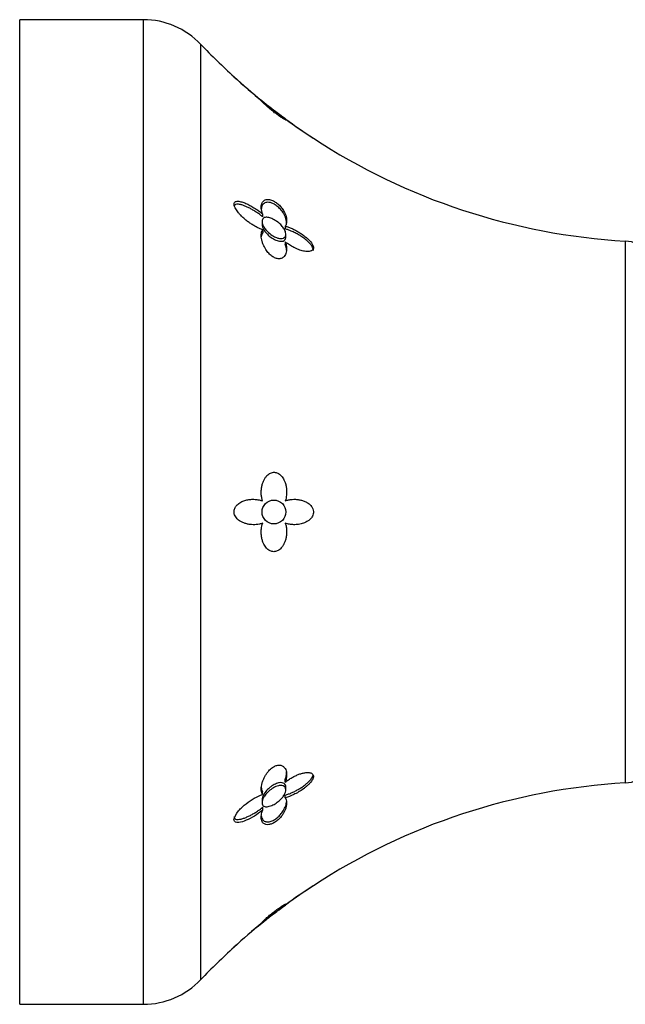
# Model space of a CAD drawing. Units: inches. Extents: x -1219 to -32, y -132 to 275.
# Drawn here: x -325 to -287, y 213 to 275 of the extents above; entities that cross this region are included whole.
import ezdxf

# ---------------------------------------------------------------- set-up
doc = ezdxf.new("R2010")
doc.units = ezdxf.units.IN
doc.layers.add('405006', color=7, linetype='Continuous')
doc.layers.add('Default', color=7, linetype='Continuous')

# ---------------------------------------------------------------- blocks, each defined once
blk = doc.blocks.new('SE3')
at = {"layer": '405006', "color": 7, "linetype": 'Continuous', "ltscale": 25.4}
for p, q in [((-325.292, 212.97), (-325.292, 274.97)), ((-317.514, 274.97), (-325.292, 274.97)), ((-317.514, 274.97), (-317.514, 212.97)), ((-313.889, 214.526), (-313.889, 273.414)), ((-309.999, 269.819), (-309.999, 269.762)), ((-308.577, 268.724), (-308.577, 268.668)), ((-310.042, 262.277), (-310.042, 262.094)), ((-310.01, 262.746), (-310.01, 262.565)), ((-309.999, 261.748), (-309.999, 261.567)), ((-308.578, 261.97), (-308.578, 261.795)), ((-308.542, 261.291), (-308.542, 261.466)), ((-287.177, 261.033), (-287.177, 226.907)), ((-308.577, 260.979), (-308.577, 260.804)), ((-308.578, 226.961), (-308.578, 227.137)), ((-310.01, 226.178), (-310.01, 226.359)), ((-308.542, 226.474), (-308.542, 226.651)), ((-310.042, 225.847), (-310.042, 225.665)), ((-308.577, 225.972), (-308.577, 226.147)), ((-309.999, 225.192), (-309.999, 225.374)), ((-308.578, 219.215), (-308.578, 219.272)), ((-310.01, 218.112), (-310.01, 218.165)), ((-325.292, 212.97), (-317.514, 212.97))]:
    blk.add_line(p, q, dxfattribs=at)
blk.add_circle((-309.292, 243.97), 0.75, dxfattribs=at)
for centre, radius, start, end in [((-317.514, 269.97), 5, 43.53872, 90), ((-284.893, 300.968), 40, 223.53872, 227.7241), ((-290.302, 294.499), 31.577, 227.08043, 231.40604), ((-284.893, 300.968), 40, 227.72846, 231.01533), ((-284.893, 300.968), 40, 231.05261, 233.7476), ((-291.865, 291.102), 27.93, 233.24898, 237.66339), ((-284.893, 300.968), 40, 233.7476, 236.76784), ((-284.893, 300.968), 40, 236.77658, 266.72544), ((-287.292, 259.036), 2, 0, 86.72544), ((-287.292, 228.903), 2, 273.27456, 360), ((-284.893, 186.972), 40, 93.27456, 123.22347), ((-291.865, 196.838), 27.93, 122.33661, 126.75544), ((-284.893, 186.972), 40, 123.23216, 126.17341), ((-284.893, 186.972), 40, 126.25762, 128.94949), ((-290.302, 193.441), 31.577, 128.61895, 132.91957), ((-284.893, 186.972), 40, 128.94949, 132.27149), ((-284.893, 186.972), 40, 132.27595, 136.46128), ((-317.514, 217.97), 5, 270, 316.46128)]:
    blk.add_arc(centre, radius, start, end, dxfattribs=at)
for points, knots in [([(-308.492, 268.639), (-308.492, 268.637), (-308.494, 268.635), (-308.499, 268.636), (-308.506, 268.636), (-308.519, 268.641), (-308.537, 268.648), (-308.554, 268.656), (-308.576, 268.667), (-308.602, 268.681), (-308.626, 268.694), (-308.654, 268.709), (-308.685, 268.728), (-308.713, 268.745), (-308.744, 268.764), (-308.778, 268.785), (-308.809, 268.804), (-308.842, 268.826), (-308.877, 268.849), (-308.909, 268.87), (-308.943, 268.893), (-308.979, 268.918), (-309.046, 268.965), (-309.12, 269.018), (-309.195, 269.074), (-309.268, 269.128), (-309.343, 269.187), (-309.414, 269.244), (-309.486, 269.301), (-309.555, 269.358), (-309.618, 269.412), (-309.688, 269.471), (-309.751, 269.528), (-309.807, 269.578), (-309.839, 269.607), (-309.868, 269.635), (-309.895, 269.66), (-309.922, 269.685), (-309.946, 269.709), (-309.967, 269.73), (-309.994, 269.757), (-310.017, 269.78), (-310.036, 269.8), (-310.054, 269.819), (-310.068, 269.835), (-310.077, 269.847), (-310.087, 269.859), (-310.091, 269.867), (-310.092, 269.871), (-310.092, 269.871), (-310.092, 269.871), (-310.092, 269.872)], [0.1204475, 0.1204475, 0.1204475, 0.1204475, 0.1561786, 0.1561786, 0.1561786, 0.208238, 0.208238, 0.208238, 0.2572624, 0.2572624, 0.2572624, 0.3006213, 0.3006213, 0.3006213, 0.3389664, 0.3389664, 0.3389664, 0.373309, 0.373309, 0.373309, 0.4047653, 0.4047653, 0.4047653, 0.465337, 0.465337, 0.465337, 0.5250197, 0.5250197, 0.5250197, 0.5846079, 0.5846079, 0.5846079, 0.6508126, 0.6508126, 0.6508126, 0.6887464, 0.6887464, 0.6887464, 0.7266581, 0.7266581, 0.7266581, 0.7751976, 0.7751976, 0.7751976, 0.8237151, 0.8237151, 0.8237151, 0.8722242, 0.8722242, 0.8722242, 0.8737724, 0.8737724, 0.8737724, 0.8737724]), ([(-309.954, 269.79), (-309.985, 269.815), (-310.009, 269.835), (-310.024, 269.848), (-310.035, 269.858), (-310.042, 269.863), (-310.042, 269.863)], [0, 0, 0, 0, 0.03897679, 0.03897679, 0.03897679, 0.07008817, 0.07008817, 0.07008817, 0.07008817]), ([(-308.542, 268.708), (-308.542, 268.708), (-308.549, 268.713), (-308.562, 268.722), (-308.577, 268.733), (-308.602, 268.75), (-308.634, 268.773), (-308.668, 268.797), (-308.71, 268.827), (-308.757, 268.861), (-308.811, 268.9), (-308.872, 268.945), (-308.936, 268.992), (-309.012, 269.048), (-309.094, 269.109), (-309.175, 269.171), (-309.272, 269.244), (-309.37, 269.32), (-309.464, 269.394), (-309.567, 269.475), (-309.668, 269.556), (-309.756, 269.628), (-309.819, 269.678), (-309.876, 269.725), (-309.923, 269.764), (-309.934, 269.773), (-309.944, 269.782), (-309.954, 269.79)], [0.5705653, 0.5705653, 0.5705653, 0.5705653, 0.6030621, 0.6030621, 0.6030621, 0.6419217, 0.6419217, 0.6419217, 0.6839101, 0.6839101, 0.6839101, 0.7325023, 0.7325023, 0.7325023, 0.7905525, 0.7905525, 0.7905525, 0.8591439, 0.8591439, 0.8591439, 0.9344677, 0.9344677, 0.9344677, 0.9874751, 0.9874751, 0.9874751, 1, 1, 1, 1]), ([(-308.577, 268.724), (-308.552, 268.703), (-308.533, 268.687), (-308.519, 268.673), (-308.505, 268.66), (-308.497, 268.651), (-308.493, 268.644)], [0, 0, 0, 0, 0.0520893, 0.0520893, 0.0520893, 0.1041386, 0.1041386, 0.1041386, 0.1041386]), ([(-309.999, 261.748), (-310.065, 261.769), (-310.132, 261.794), (-310.2, 261.823), (-310.267, 261.851), (-310.335, 261.883), (-310.402, 261.919), (-310.47, 261.954), (-310.537, 261.992), (-310.604, 262.033), (-310.671, 262.074), (-310.738, 262.117), (-310.805, 262.164), (-310.871, 262.21), (-310.937, 262.259), (-311.002, 262.31), (-311.067, 262.362), (-311.132, 262.416), (-311.195, 262.473), (-311.258, 262.53), (-311.32, 262.589), (-311.38, 262.652), (-311.426, 262.7), (-311.471, 262.749), (-311.513, 262.8), (-311.581, 262.881), (-311.645, 262.967), (-311.698, 263.056), (-311.726, 263.105), (-311.752, 263.155), (-311.771, 263.204), (-311.786, 263.244), (-311.798, 263.284), (-311.802, 263.321), (-311.807, 263.358), (-311.805, 263.392), (-311.796, 263.419), (-311.789, 263.444), (-311.776, 263.465), (-311.76, 263.481), (-311.734, 263.507), (-311.699, 263.523), (-311.66, 263.531), (-311.627, 263.538), (-311.59, 263.539), (-311.552, 263.538), (-311.514, 263.536), (-311.474, 263.53), (-311.433, 263.522), (-311.356, 263.507), (-311.274, 263.483), (-311.192, 263.452), (-311.109, 263.422), (-311.024, 263.385), (-310.938, 263.344), (-310.852, 263.303), (-310.765, 263.257), (-310.678, 263.207), (-310.59, 263.157), (-310.502, 263.103), (-310.414, 263.045), (-310.347, 263), (-310.279, 262.953), (-310.212, 262.904), (-310.144, 262.854), (-310.076, 262.801), (-310.01, 262.746)], [0, 0, 0, 0, 0.048488, 0.048488, 0.048488, 0.096943, 0.096943, 0.096943, 0.145384, 0.145384, 0.145384, 0.193821, 0.193821, 0.193821, 0.242264, 0.242264, 0.242264, 0.290725, 0.290725, 0.290725, 0.33923, 0.33923, 0.33923, 0.376098, 0.376098, 0.376098, 0.434676, 0.434676, 0.434676, 0.466497, 0.466497, 0.466497, 0.493022, 0.493022, 0.493022, 0.519748, 0.519748, 0.519748, 0.543864, 0.543864, 0.543864, 0.583008, 0.583008, 0.583008, 0.616523, 0.616523, 0.616523, 0.649927, 0.649927, 0.649927, 0.713249, 0.713249, 0.713249, 0.776397, 0.776397, 0.776397, 0.839491, 0.839491, 0.839491, 0.902578, 0.902578, 0.902578, 0.951055, 0.951055, 0.951055, 1, 1, 1, 1]), ([(-310.01, 262.746), (-310.032, 262.807), (-310.049, 262.866), (-310.062, 262.924), (-310.076, 262.981), (-310.084, 263.037), (-310.088, 263.089), (-310.093, 263.142), (-310.093, 263.193), (-310.088, 263.24), (-310.084, 263.287), (-310.075, 263.331), (-310.063, 263.372), (-310.05, 263.412), (-310.033, 263.449), (-310.012, 263.482), (-309.991, 263.515), (-309.965, 263.544), (-309.936, 263.568), (-309.908, 263.591), (-309.876, 263.61), (-309.84, 263.624), (-309.807, 263.637), (-309.771, 263.645), (-309.732, 263.65), (-309.697, 263.653), (-309.659, 263.653), (-309.62, 263.649), (-309.547, 263.642), (-309.465, 263.62), (-309.38, 263.584), (-309.34, 263.567), (-309.299, 263.546), (-309.258, 263.522), (-309.187, 263.481), (-309.115, 263.43), (-309.047, 263.372), (-308.979, 263.315), (-308.915, 263.25), (-308.857, 263.183), (-308.796, 263.112), (-308.742, 263.037), (-308.697, 262.962), (-308.67, 262.918), (-308.646, 262.874), (-308.625, 262.831), (-308.596, 262.771), (-308.571, 262.712), (-308.552, 262.654), (-308.533, 262.597), (-308.518, 262.54), (-308.508, 262.485), (-308.498, 262.43), (-308.493, 262.377), (-308.492, 262.326), (-308.491, 262.275), (-308.494, 262.226), (-308.502, 262.179), (-308.515, 262.101), (-308.541, 262.03), (-308.578, 261.97)], [0, 0, 0, 0, 0.047658, 0.047658, 0.047658, 0.095288, 0.095288, 0.095288, 0.142903, 0.142903, 0.142903, 0.190513, 0.190513, 0.190513, 0.238129, 0.238129, 0.238129, 0.285762, 0.285762, 0.285762, 0.331646, 0.331646, 0.331646, 0.37358, 0.37358, 0.37358, 0.411562, 0.411562, 0.411562, 0.48201, 0.48201, 0.48201, 0.515021, 0.515021, 0.515021, 0.572574, 0.572574, 0.572574, 0.629991, 0.629991, 0.629991, 0.690799, 0.690799, 0.690799, 0.726091, 0.726091, 0.726091, 0.774369, 0.774369, 0.774369, 0.822585, 0.822585, 0.822585, 0.870767, 0.870767, 0.870767, 0.918939, 0.918939, 0.918939, 1, 1, 1, 1]), ([(-310.01, 262.565), (-310.076, 262.619), (-310.143, 262.671), (-310.21, 262.72), (-310.278, 262.769), (-310.345, 262.816), (-310.413, 262.86), (-310.481, 262.905), (-310.548, 262.947), (-310.616, 262.986), (-310.683, 263.026), (-310.75, 263.063), (-310.817, 263.098), (-310.884, 263.132), (-310.95, 263.164), (-311.016, 263.193), (-311.081, 263.222), (-311.146, 263.249), (-311.209, 263.271), (-311.273, 263.293), (-311.335, 263.312), (-311.396, 263.326), (-311.44, 263.336), (-311.483, 263.343), (-311.524, 263.346), (-311.589, 263.352), (-311.651, 263.349), (-311.701, 263.328), (-311.73, 263.317), (-311.754, 263.3), (-311.772, 263.276), (-311.778, 263.269), (-311.783, 263.262), (-311.787, 263.253)], [0, 0, 0, 0, 0.0486152, 0.0486152, 0.0486152, 0.0972006, 0.0972006, 0.0972006, 0.1457731, 0.1457731, 0.1457731, 0.1943432, 0.1943432, 0.1943432, 0.2429203, 0.2429203, 0.2429203, 0.2915187, 0.2915187, 0.2915187, 0.3401686, 0.3401686, 0.3401686, 0.375769, 0.375769, 0.375769, 0.4320939, 0.4320939, 0.4320939, 0.4633265, 0.4633265, 0.4633265, 0.4724721, 0.4724721, 0.4724721, 0.4724721]), ([(-308.492, 262.133), (-308.492, 262.175), (-308.495, 262.217), (-308.501, 262.261), (-308.509, 262.321), (-308.522, 262.383), (-308.542, 262.447), (-308.559, 262.504), (-308.581, 262.562), (-308.608, 262.62), (-308.632, 262.672), (-308.659, 262.723), (-308.69, 262.775), (-308.718, 262.821), (-308.748, 262.866), (-308.781, 262.911), (-308.841, 262.992), (-308.912, 263.071), (-308.989, 263.142), (-309.025, 263.176), (-309.063, 263.208), (-309.101, 263.238), (-309.17, 263.291), (-309.242, 263.337), (-309.312, 263.373), (-309.383, 263.408), (-309.453, 263.435), (-309.517, 263.451), (-309.588, 263.469), (-309.654, 263.475), (-309.713, 263.47), (-309.747, 263.468), (-309.78, 263.462), (-309.809, 263.453), (-309.847, 263.442), (-309.882, 263.425), (-309.912, 263.404), (-309.942, 263.383), (-309.969, 263.358), (-309.992, 263.329), (-310.015, 263.299), (-310.033, 263.266), (-310.048, 263.229), (-310.063, 263.193), (-310.075, 263.152), (-310.082, 263.109), (-310.088, 263.07), (-310.092, 263.028), (-310.092, 262.984)], [0.123597, 0.123597, 0.123597, 0.123597, 0.1629764, 0.1629764, 0.1629764, 0.2167543, 0.2167543, 0.2167543, 0.2645934, 0.2645934, 0.2645934, 0.3064986, 0.3064986, 0.3064986, 0.3433165, 0.3433165, 0.3433165, 0.4106731, 0.4106731, 0.4106731, 0.4422608, 0.4422608, 0.4422608, 0.4993188, 0.4993188, 0.4993188, 0.5566736, 0.5566736, 0.5566736, 0.6192685, 0.6192685, 0.6192685, 0.6553604, 0.6553604, 0.6553604, 0.7013449, 0.7013449, 0.7013449, 0.7472893, 0.7472893, 0.7472893, 0.793211, 0.793211, 0.793211, 0.8391223, 0.8391223, 0.8391223, 0.8808041, 0.8808041, 0.8808041, 0.8808041]), ([(-309.909, 261.9), (-309.947, 261.961), (-309.979, 262.025), (-310.002, 262.086), (-310.025, 262.148), (-310.039, 262.208), (-310.041, 262.262), (-310.043, 262.311), (-310.036, 262.355), (-310.021, 262.391), (-310.006, 262.426), (-309.983, 262.455), (-309.954, 262.476), (-309.922, 262.5), (-309.882, 262.515), (-309.839, 262.523), (-309.773, 262.534), (-309.697, 262.529), (-309.617, 262.511), (-309.535, 262.493), (-309.448, 262.461), (-309.36, 262.418), (-309.257, 262.368), (-309.151, 262.303), (-309.05, 262.225), (-308.966, 262.16), (-308.883, 262.085), (-308.81, 262.004), (-308.751, 261.939), (-308.696, 261.867), (-308.653, 261.795), (-308.609, 261.723), (-308.575, 261.647), (-308.557, 261.577), (-308.542, 261.517), (-308.538, 261.46), (-308.546, 261.41), (-308.553, 261.365), (-308.569, 261.326), (-308.594, 261.294), (-308.619, 261.261), (-308.653, 261.236), (-308.693, 261.219), (-308.737, 261.2), (-308.789, 261.19), (-308.845, 261.19), (-308.911, 261.189), (-308.983, 261.201), (-309.056, 261.223), (-309.144, 261.249), (-309.236, 261.289), (-309.325, 261.341), (-309.428, 261.401), (-309.53, 261.476), (-309.625, 261.563), (-309.703, 261.635), (-309.778, 261.716), (-309.842, 261.802), (-309.866, 261.834), (-309.889, 261.867), (-309.909, 261.9)], [0, 0, 0, 0, 0.041516, 0.041516, 0.041516, 0.083405, 0.083405, 0.083405, 0.121228, 0.121228, 0.121228, 0.157918, 0.157918, 0.157918, 0.199055, 0.199055, 0.199055, 0.26097, 0.26097, 0.26097, 0.323708, 0.323708, 0.323708, 0.397567, 0.397567, 0.397567, 0.459192, 0.459192, 0.459192, 0.509208, 0.509208, 0.509208, 0.559767, 0.559767, 0.559767, 0.602574, 0.602574, 0.602574, 0.641407, 0.641407, 0.641407, 0.681465, 0.681465, 0.681465, 0.726581, 0.726581, 0.726581, 0.779933, 0.779933, 0.779933, 0.843693, 0.843693, 0.843693, 0.916831, 0.916831, 0.916831, 0.977632, 0.977632, 0.977632, 1, 1, 1, 1]), ([(-308.577, 260.979), (-308.552, 260.912), (-308.533, 260.845), (-308.519, 260.779), (-308.505, 260.714), (-308.497, 260.65), (-308.493, 260.588), (-308.49, 260.526), (-308.492, 260.466), (-308.499, 260.409), (-308.506, 260.352), (-308.519, 260.297), (-308.537, 260.247), (-308.554, 260.199), (-308.576, 260.155), (-308.602, 260.115), (-308.626, 260.08), (-308.654, 260.048), (-308.685, 260.021), (-308.713, 259.997), (-308.744, 259.976), (-308.778, 259.96), (-308.809, 259.945), (-308.842, 259.934), (-308.877, 259.927), (-308.909, 259.92), (-308.943, 259.917), (-308.979, 259.917), (-309.046, 259.918), (-309.12, 259.933), (-309.195, 259.961), (-309.268, 259.989), (-309.343, 260.031), (-309.414, 260.082), (-309.486, 260.133), (-309.555, 260.195), (-309.618, 260.263), (-309.688, 260.338), (-309.751, 260.421), (-309.807, 260.507), (-309.839, 260.556), (-309.868, 260.607), (-309.895, 260.658), (-309.922, 260.709), (-309.946, 260.76), (-309.967, 260.811), (-309.994, 260.877), (-310.017, 260.942), (-310.036, 261.006), (-310.054, 261.07), (-310.068, 261.134), (-310.077, 261.195), (-310.087, 261.256), (-310.091, 261.315), (-310.092, 261.371), (-310.092, 261.428), (-310.088, 261.482), (-310.079, 261.532), (-310.065, 261.614), (-310.038, 261.688), (-309.999, 261.748)], [0, 0, 0, 0, 0.052089, 0.052089, 0.052089, 0.104139, 0.104139, 0.104139, 0.156179, 0.156179, 0.156179, 0.208238, 0.208238, 0.208238, 0.257262, 0.257262, 0.257262, 0.300621, 0.300621, 0.300621, 0.338966, 0.338966, 0.338966, 0.373309, 0.373309, 0.373309, 0.404765, 0.404765, 0.404765, 0.465337, 0.465337, 0.465337, 0.52502, 0.52502, 0.52502, 0.584608, 0.584608, 0.584608, 0.650813, 0.650813, 0.650813, 0.688746, 0.688746, 0.688746, 0.726658, 0.726658, 0.726658, 0.775198, 0.775198, 0.775198, 0.823715, 0.823715, 0.823715, 0.872224, 0.872224, 0.872224, 0.920736, 0.920736, 0.920736, 1, 1, 1, 1]), ([(-310.042, 262.098), (-310.042, 262.062), (-310.036, 262.023), (-310.027, 261.982), (-310.014, 261.93), (-309.993, 261.875), (-309.966, 261.82), (-309.936, 261.76), (-309.899, 261.7), (-309.857, 261.642), (-309.796, 261.556), (-309.723, 261.475), (-309.646, 261.403), (-309.568, 261.329), (-309.484, 261.263), (-309.399, 261.208), (-309.298, 261.143), (-309.194, 261.091), (-309.093, 261.057), (-308.99, 261.023), (-308.889, 261.007), (-308.802, 261.016), (-308.743, 261.022), (-308.69, 261.039), (-308.648, 261.068), (-308.606, 261.097), (-308.573, 261.139), (-308.556, 261.191), (-308.547, 261.22), (-308.542, 261.252), (-308.542, 261.287)], [0.0975335, 0.0975335, 0.0975335, 0.0975335, 0.1259854, 0.1259854, 0.1259854, 0.1626192, 0.1626192, 0.1626192, 0.2029877, 0.2029877, 0.2029877, 0.2631585, 0.2631585, 0.2631585, 0.3241415, 0.3241415, 0.3241415, 0.3967694, 0.3967694, 0.3967694, 0.4713939, 0.4713939, 0.4713939, 0.5207133, 0.5207133, 0.5207133, 0.5705413, 0.5705413, 0.5705413, 0.5981555, 0.5981555, 0.5981555, 0.5981555]), ([(-308.578, 261.97), (-308.51, 261.952), (-308.439, 261.929), (-308.368, 261.903), (-308.297, 261.877), (-308.225, 261.848), (-308.153, 261.815), (-308.08, 261.783), (-308.007, 261.747), (-307.934, 261.709), (-307.861, 261.67), (-307.788, 261.629), (-307.715, 261.585), (-307.642, 261.541), (-307.569, 261.494), (-307.497, 261.444), (-307.425, 261.393), (-307.354, 261.34), (-307.285, 261.283), (-307.235, 261.242), (-307.185, 261.198), (-307.138, 261.153), (-307.061, 261.08), (-306.989, 261.001), (-306.93, 260.918), (-306.894, 260.868), (-306.863, 260.816), (-306.841, 260.764), (-306.823, 260.721), (-306.81, 260.678), (-306.806, 260.638), (-306.802, 260.598), (-306.807, 260.56), (-306.819, 260.529), (-306.83, 260.499), (-306.848, 260.473), (-306.871, 260.453), (-306.907, 260.42), (-306.955, 260.399), (-307.007, 260.386), (-307.048, 260.375), (-307.093, 260.37), (-307.14, 260.369), (-307.187, 260.368), (-307.235, 260.37), (-307.285, 260.376), (-307.334, 260.382), (-307.385, 260.391), (-307.436, 260.402), (-307.535, 260.424), (-307.637, 260.456), (-307.739, 260.495), (-307.84, 260.534), (-307.943, 260.581), (-308.044, 260.634), (-308.134, 260.681), (-308.224, 260.733), (-308.312, 260.79), (-308.402, 260.848), (-308.49, 260.911), (-308.577, 260.979)], [0, 0, 0, 0, 0.053291, 0.053291, 0.053291, 0.106549, 0.106549, 0.106549, 0.159798, 0.159798, 0.159798, 0.213055, 0.213055, 0.213055, 0.266341, 0.266341, 0.266341, 0.319693, 0.319693, 0.319693, 0.358863, 0.358863, 0.358863, 0.422267, 0.422267, 0.422267, 0.460507, 0.460507, 0.460507, 0.492828, 0.492828, 0.492828, 0.52529, 0.52529, 0.52529, 0.555949, 0.555949, 0.555949, 0.604344, 0.604344, 0.604344, 0.642745, 0.642745, 0.642745, 0.681037, 0.681037, 0.681037, 0.719277, 0.719277, 0.719277, 0.79346, 0.79346, 0.79346, 0.867519, 0.867519, 0.867519, 0.933177, 0.933177, 0.933177, 1, 1, 1, 1]), ([(-306.805, 260.44), (-306.805, 260.462), (-306.807, 260.486), (-306.813, 260.51), (-306.822, 260.549), (-306.838, 260.591), (-306.858, 260.632), (-306.889, 260.693), (-306.932, 260.755), (-306.979, 260.813), (-307.016, 260.858), (-307.056, 260.902), (-307.099, 260.944), (-307.141, 260.987), (-307.185, 261.027), (-307.23, 261.066), (-307.306, 261.132), (-307.386, 261.193), (-307.466, 261.251), (-307.547, 261.308), (-307.629, 261.361), (-307.711, 261.411), (-307.793, 261.46), (-307.876, 261.506), (-307.958, 261.548), (-308.04, 261.591), (-308.123, 261.629), (-308.204, 261.664), (-308.267, 261.691), (-308.33, 261.715), (-308.393, 261.737), (-308.455, 261.759), (-308.518, 261.779), (-308.578, 261.795)], [0.5001252, 0.5001252, 0.5001252, 0.5001252, 0.5188906, 0.5188906, 0.5188906, 0.5495228, 0.5495228, 0.5495228, 0.5953626, 0.5953626, 0.5953626, 0.6310064, 0.6310064, 0.6310064, 0.6665495, 0.6665495, 0.6665495, 0.7266325, 0.7266325, 0.7266325, 0.7865663, 0.7865663, 0.7865663, 0.8464438, 0.8464438, 0.8464438, 0.9063059, 0.9063059, 0.9063059, 0.952932, 0.952932, 0.952932, 1, 1, 1, 1]), ([(-309.999, 261.567), (-310.023, 261.53), (-310.042, 261.488), (-310.056, 261.444), (-310.07, 261.399), (-310.08, 261.351), (-310.086, 261.3)], [0, 0, 0, 0, 0.0477129, 0.0477129, 0.0477129, 0.0947073, 0.0947073, 0.0947073, 0.0947073]), ([(-308.497, 260.465), (-308.497, 260.465), (-308.497, 260.465), (-308.497, 260.465), (-308.503, 260.519), (-308.512, 260.574), (-308.525, 260.63), (-308.538, 260.687), (-308.555, 260.745), (-308.577, 260.804)], [0.91027286, 0.91027286, 0.91027286, 0.91027286, 0.91038627, 0.91038627, 0.91038627, 0.95476078, 0.95476078, 0.95476078, 1, 1, 1, 1]), ([(-310.01, 244.666), (-310.032, 244.736), (-310.049, 244.808), (-310.062, 244.881), (-310.076, 244.954), (-310.084, 245.028), (-310.088, 245.103), (-310.093, 245.177), (-310.093, 245.252), (-310.088, 245.326), (-310.084, 245.401), (-310.075, 245.474), (-310.063, 245.546), (-310.05, 245.618), (-310.033, 245.689), (-310.012, 245.757), (-309.991, 245.826), (-309.965, 245.892), (-309.936, 245.954), (-309.908, 246.014), (-309.876, 246.072), (-309.84, 246.124), (-309.807, 246.173), (-309.771, 246.218), (-309.732, 246.258), (-309.697, 246.295), (-309.659, 246.328), (-309.62, 246.356), (-309.547, 246.408), (-309.465, 246.445), (-309.38, 246.461), (-309.34, 246.469), (-309.299, 246.471), (-309.258, 246.469), (-309.187, 246.466), (-309.115, 246.447), (-309.047, 246.414), (-308.979, 246.381), (-308.915, 246.333), (-308.857, 246.276), (-308.796, 246.216), (-308.742, 246.143), (-308.697, 246.065), (-308.67, 246.019), (-308.646, 245.971), (-308.625, 245.921), (-308.596, 245.853), (-308.571, 245.782), (-308.552, 245.71), (-308.533, 245.637), (-308.518, 245.563), (-308.508, 245.488), (-308.498, 245.413), (-308.493, 245.337), (-308.492, 245.262), (-308.491, 245.186), (-308.494, 245.111), (-308.502, 245.036), (-308.515, 244.911), (-308.541, 244.787), (-308.578, 244.671)], [0, 0, 0, 0, 0.047658, 0.047658, 0.047658, 0.095288, 0.095288, 0.095288, 0.142903, 0.142903, 0.142903, 0.190513, 0.190513, 0.190513, 0.238129, 0.238129, 0.238129, 0.285762, 0.285762, 0.285762, 0.331646, 0.331646, 0.331646, 0.37358, 0.37358, 0.37358, 0.411562, 0.411562, 0.411562, 0.48201, 0.48201, 0.48201, 0.515021, 0.515021, 0.515021, 0.572574, 0.572574, 0.572574, 0.629991, 0.629991, 0.629991, 0.690799, 0.690799, 0.690799, 0.726091, 0.726091, 0.726091, 0.774369, 0.774369, 0.774369, 0.822585, 0.822585, 0.822585, 0.870767, 0.870767, 0.870767, 0.918939, 0.918939, 0.918939, 1, 1, 1, 1]), ([(-309.999, 243.263), (-310.065, 243.24), (-310.132, 243.221), (-310.2, 243.207), (-310.267, 243.193), (-310.335, 243.183), (-310.402, 243.177), (-310.47, 243.171), (-310.537, 243.169), (-310.604, 243.17), (-310.671, 243.172), (-310.738, 243.177), (-310.805, 243.185), (-310.871, 243.194), (-310.937, 243.207), (-311.002, 243.223), (-311.067, 243.239), (-311.132, 243.259), (-311.195, 243.284), (-311.258, 243.309), (-311.32, 243.338), (-311.38, 243.372), (-311.426, 243.399), (-311.471, 243.428), (-311.513, 243.462), (-311.581, 243.515), (-311.645, 243.578), (-311.698, 243.656), (-311.726, 243.698), (-311.752, 243.745), (-311.771, 243.797), (-311.786, 243.84), (-311.798, 243.886), (-311.802, 243.934), (-311.807, 243.981), (-311.805, 244.031), (-311.796, 244.078), (-311.789, 244.12), (-311.776, 244.161), (-311.76, 244.199), (-311.734, 244.26), (-311.699, 244.314), (-311.66, 244.361), (-311.627, 244.402), (-311.59, 244.438), (-311.552, 244.47), (-311.514, 244.502), (-311.474, 244.53), (-311.433, 244.556), (-311.356, 244.604), (-311.274, 244.642), (-311.192, 244.672), (-311.109, 244.702), (-311.024, 244.725), (-310.938, 244.74), (-310.852, 244.756), (-310.765, 244.766), (-310.678, 244.769), (-310.59, 244.772), (-310.502, 244.769), (-310.414, 244.759), (-310.347, 244.752), (-310.279, 244.741), (-310.212, 244.726), (-310.144, 244.71), (-310.076, 244.691), (-310.01, 244.666)], [0, 0, 0, 0, 0.048488, 0.048488, 0.048488, 0.096943, 0.096943, 0.096943, 0.145384, 0.145384, 0.145384, 0.193821, 0.193821, 0.193821, 0.242264, 0.242264, 0.242264, 0.290725, 0.290725, 0.290725, 0.33923, 0.33923, 0.33923, 0.376098, 0.376098, 0.376098, 0.434676, 0.434676, 0.434676, 0.466497, 0.466497, 0.466497, 0.493022, 0.493022, 0.493022, 0.519748, 0.519748, 0.519748, 0.543864, 0.543864, 0.543864, 0.583008, 0.583008, 0.583008, 0.616523, 0.616523, 0.616523, 0.649927, 0.649927, 0.649927, 0.713249, 0.713249, 0.713249, 0.776397, 0.776397, 0.776397, 0.839491, 0.839491, 0.839491, 0.902578, 0.902578, 0.902578, 0.951055, 0.951055, 0.951055, 1, 1, 1, 1]), ([(-308.578, 244.671), (-308.51, 244.696), (-308.439, 244.716), (-308.368, 244.732), (-308.297, 244.747), (-308.225, 244.758), (-308.153, 244.764), (-308.08, 244.77), (-308.007, 244.771), (-307.934, 244.769), (-307.861, 244.766), (-307.788, 244.758), (-307.715, 244.746), (-307.642, 244.734), (-307.569, 244.717), (-307.497, 244.695), (-307.425, 244.672), (-307.354, 244.644), (-307.285, 244.61), (-307.235, 244.585), (-307.185, 244.556), (-307.138, 244.522), (-307.061, 244.469), (-306.989, 244.404), (-306.93, 244.325), (-306.894, 244.277), (-306.863, 244.222), (-306.841, 244.164), (-306.823, 244.115), (-306.81, 244.061), (-306.806, 244.007), (-306.802, 243.953), (-306.807, 243.898), (-306.819, 243.845), (-306.83, 243.796), (-306.848, 243.748), (-306.871, 243.704), (-306.907, 243.635), (-306.955, 243.575), (-307.007, 243.523), (-307.048, 243.481), (-307.093, 243.445), (-307.14, 243.412), (-307.187, 243.38), (-307.235, 243.352), (-307.285, 243.327), (-307.334, 243.303), (-307.385, 243.281), (-307.436, 243.263), (-307.535, 243.228), (-307.637, 243.204), (-307.739, 243.189), (-307.84, 243.174), (-307.943, 243.168), (-308.044, 243.171), (-308.134, 243.173), (-308.224, 243.182), (-308.312, 243.198), (-308.402, 243.215), (-308.49, 243.239), (-308.577, 243.271)], [0, 0, 0, 0, 0.053291, 0.053291, 0.053291, 0.106549, 0.106549, 0.106549, 0.159798, 0.159798, 0.159798, 0.213055, 0.213055, 0.213055, 0.266341, 0.266341, 0.266341, 0.319693, 0.319693, 0.319693, 0.358863, 0.358863, 0.358863, 0.422267, 0.422267, 0.422267, 0.460507, 0.460507, 0.460507, 0.492828, 0.492828, 0.492828, 0.52529, 0.52529, 0.52529, 0.555949, 0.555949, 0.555949, 0.604344, 0.604344, 0.604344, 0.642745, 0.642745, 0.642745, 0.681037, 0.681037, 0.681037, 0.719277, 0.719277, 0.719277, 0.79346, 0.79346, 0.79346, 0.867519, 0.867519, 0.867519, 0.933177, 0.933177, 0.933177, 1, 1, 1, 1]), ([(-308.577, 243.271), (-308.552, 243.196), (-308.533, 243.118), (-308.519, 243.038), (-308.505, 242.959), (-308.497, 242.878), (-308.493, 242.797), (-308.49, 242.715), (-308.492, 242.633), (-308.499, 242.552), (-308.506, 242.471), (-308.519, 242.39), (-308.537, 242.311), (-308.554, 242.236), (-308.576, 242.163), (-308.602, 242.092), (-308.626, 242.03), (-308.654, 241.969), (-308.685, 241.912), (-308.713, 241.861), (-308.744, 241.813), (-308.778, 241.768), (-308.809, 241.728), (-308.842, 241.691), (-308.877, 241.657), (-308.909, 241.627), (-308.943, 241.599), (-308.979, 241.575), (-309.046, 241.529), (-309.12, 241.497), (-309.195, 241.481), (-309.268, 241.466), (-309.343, 241.466), (-309.414, 241.482), (-309.486, 241.497), (-309.555, 241.528), (-309.618, 241.57), (-309.688, 241.617), (-309.751, 241.678), (-309.807, 241.749), (-309.839, 241.789), (-309.868, 241.834), (-309.895, 241.88), (-309.922, 241.927), (-309.946, 241.976), (-309.967, 242.028), (-309.994, 242.093), (-310.017, 242.162), (-310.036, 242.233), (-310.054, 242.304), (-310.068, 242.378), (-310.077, 242.452), (-310.087, 242.527), (-310.091, 242.602), (-310.092, 242.678), (-310.092, 242.754), (-310.088, 242.83), (-310.079, 242.906), (-310.065, 243.028), (-310.038, 243.149), (-309.999, 243.263)], [0, 0, 0, 0, 0.052089, 0.052089, 0.052089, 0.104139, 0.104139, 0.104139, 0.156179, 0.156179, 0.156179, 0.208238, 0.208238, 0.208238, 0.257262, 0.257262, 0.257262, 0.300621, 0.300621, 0.300621, 0.338966, 0.338966, 0.338966, 0.373309, 0.373309, 0.373309, 0.404765, 0.404765, 0.404765, 0.465337, 0.465337, 0.465337, 0.52502, 0.52502, 0.52502, 0.584608, 0.584608, 0.584608, 0.650813, 0.650813, 0.650813, 0.688746, 0.688746, 0.688746, 0.726658, 0.726658, 0.726658, 0.775198, 0.775198, 0.775198, 0.823715, 0.823715, 0.823715, 0.872224, 0.872224, 0.872224, 0.920736, 0.920736, 0.920736, 1, 1, 1, 1]), ([(-310.01, 226.178), (-310.032, 226.216), (-310.049, 226.258), (-310.062, 226.304), (-310.076, 226.35), (-310.084, 226.4), (-310.088, 226.453), (-310.093, 226.505), (-310.093, 226.561), (-310.088, 226.618), (-310.084, 226.676), (-310.075, 226.736), (-310.063, 226.797), (-310.05, 226.859), (-310.033, 226.922), (-310.012, 226.986), (-309.991, 227.049), (-309.965, 227.114), (-309.936, 227.178), (-309.908, 227.24), (-309.876, 227.302), (-309.84, 227.363), (-309.807, 227.418), (-309.771, 227.473), (-309.732, 227.526), (-309.697, 227.574), (-309.659, 227.621), (-309.62, 227.665), (-309.547, 227.746), (-309.465, 227.82), (-309.38, 227.879), (-309.34, 227.907), (-309.299, 227.932), (-309.258, 227.952), (-309.187, 227.988), (-309.115, 228.013), (-309.047, 228.024), (-308.979, 228.034), (-308.915, 228.032), (-308.857, 228.019), (-308.796, 228.004), (-308.742, 227.977), (-308.697, 227.941), (-308.67, 227.92), (-308.646, 227.896), (-308.625, 227.869), (-308.596, 227.832), (-308.571, 227.791), (-308.552, 227.746), (-308.533, 227.701), (-308.518, 227.652), (-308.508, 227.601), (-308.498, 227.55), (-308.493, 227.496), (-308.492, 227.441), (-308.491, 227.385), (-308.494, 227.327), (-308.502, 227.268), (-308.515, 227.169), (-308.541, 227.066), (-308.578, 226.961)], [0, 0, 0, 0, 0.047658, 0.047658, 0.047658, 0.095288, 0.095288, 0.095288, 0.142903, 0.142903, 0.142903, 0.190513, 0.190513, 0.190513, 0.238129, 0.238129, 0.238129, 0.285762, 0.285762, 0.285762, 0.331646, 0.331646, 0.331646, 0.37358, 0.37358, 0.37358, 0.411562, 0.411562, 0.411562, 0.48201, 0.48201, 0.48201, 0.515021, 0.515021, 0.515021, 0.572574, 0.572574, 0.572574, 0.629991, 0.629991, 0.629991, 0.690799, 0.690799, 0.690799, 0.726091, 0.726091, 0.726091, 0.774369, 0.774369, 0.774369, 0.822585, 0.822585, 0.822585, 0.870767, 0.870767, 0.870767, 0.918939, 0.918939, 0.918939, 1, 1, 1, 1]), ([(-308.578, 227.137), (-308.553, 227.207), (-308.533, 227.277), (-308.519, 227.345), (-308.505, 227.413), (-308.496, 227.48), (-308.493, 227.544), (-308.492, 227.562), (-308.492, 227.579), (-308.492, 227.597)], [0, 0, 0, 0, 0.0543506, 0.0543506, 0.0543506, 0.1086644, 0.1086644, 0.1086644, 0.123597, 0.123597, 0.123597, 0.123597]), ([(-308.578, 226.961), (-308.51, 227.015), (-308.439, 227.066), (-308.368, 227.114), (-308.297, 227.162), (-308.225, 227.206), (-308.153, 227.247), (-308.08, 227.288), (-308.007, 227.326), (-307.934, 227.361), (-307.861, 227.395), (-307.788, 227.426), (-307.715, 227.453), (-307.642, 227.48), (-307.569, 227.503), (-307.497, 227.521), (-307.425, 227.54), (-307.354, 227.554), (-307.285, 227.562), (-307.235, 227.567), (-307.185, 227.57), (-307.138, 227.568), (-307.061, 227.566), (-306.989, 227.553), (-306.93, 227.523), (-306.894, 227.506), (-306.863, 227.481), (-306.841, 227.45), (-306.823, 227.423), (-306.81, 227.391), (-306.806, 227.355), (-306.802, 227.318), (-306.807, 227.277), (-306.819, 227.235), (-306.83, 227.195), (-306.848, 227.153), (-306.871, 227.111), (-306.907, 227.047), (-306.955, 226.982), (-307.007, 226.922), (-307.048, 226.874), (-307.093, 226.827), (-307.14, 226.783), (-307.187, 226.738), (-307.235, 226.696), (-307.285, 226.655), (-307.334, 226.614), (-307.385, 226.575), (-307.436, 226.538), (-307.535, 226.466), (-307.637, 226.4), (-307.739, 226.34), (-307.84, 226.279), (-307.943, 226.225), (-308.044, 226.176), (-308.225, 226.088), (-308.406, 226.017), (-308.577, 225.972)], [0, 0, 0, 0, 0.053262, 0.053262, 0.053262, 0.106492, 0.106492, 0.106492, 0.159713, 0.159713, 0.159713, 0.212941, 0.212941, 0.212941, 0.266198, 0.266198, 0.266198, 0.319522, 0.319522, 0.319522, 0.358671, 0.358671, 0.358671, 0.422042, 0.422042, 0.422042, 0.460261, 0.460261, 0.460261, 0.492564, 0.492564, 0.492564, 0.525009, 0.525009, 0.525009, 0.555652, 0.555652, 0.555652, 0.604021, 0.604021, 0.604021, 0.642402, 0.642402, 0.642402, 0.680673, 0.680673, 0.680673, 0.718892, 0.718892, 0.718892, 0.793036, 0.793036, 0.793036, 0.867055, 0.867055, 0.867055, 1, 1, 1, 1]), ([(-308.542, 226.653), (-308.542, 226.697), (-308.55, 226.738), (-308.565, 226.773), (-308.583, 226.812), (-308.609, 226.844), (-308.642, 226.868), (-308.677, 226.894), (-308.721, 226.911), (-308.769, 226.92), (-308.825, 226.93), (-308.888, 226.928), (-308.954, 226.918), (-309.032, 226.905), (-309.115, 226.879), (-309.198, 226.842), (-309.295, 226.799), (-309.395, 226.74), (-309.489, 226.669), (-309.54, 226.631), (-309.59, 226.589), (-309.638, 226.545)], [0.6683141, 0.6683141, 0.6683141, 0.6683141, 0.7038961, 0.7038961, 0.7038961, 0.743027, 0.743027, 0.743027, 0.7855485, 0.7855485, 0.7855485, 0.8348596, 0.8348596, 0.8348596, 0.8937001, 0.8937001, 0.8937001, 0.9628669, 0.9628669, 0.9628669, 1, 1, 1, 1]), ([(-308.577, 226.147), (-308.508, 226.165), (-308.437, 226.188), (-308.366, 226.213), (-308.295, 226.239), (-308.223, 226.268), (-308.15, 226.3), (-308.077, 226.332), (-308.004, 226.367), (-307.931, 226.405), (-307.858, 226.443), (-307.784, 226.485), (-307.711, 226.528), (-307.638, 226.572), (-307.565, 226.619), (-307.493, 226.669), (-307.421, 226.719), (-307.35, 226.772), (-307.281, 226.829), (-307.222, 226.877), (-307.164, 226.928), (-307.11, 226.981), (-307.07, 227.021), (-307.032, 227.061), (-306.996, 227.103), (-306.94, 227.17), (-306.889, 227.242), (-306.854, 227.314), (-306.839, 227.344), (-306.827, 227.374), (-306.819, 227.403)], [0, 0, 0, 0, 0.0533867, 0.0533867, 0.0533867, 0.1067413, 0.1067413, 0.1067413, 0.1600874, 0.1600874, 0.1600874, 0.2134417, 0.2134417, 0.2134417, 0.2668254, 0.2668254, 0.2668254, 0.3202785, 0.3202785, 0.3202785, 0.3658433, 0.3658433, 0.3658433, 0.3991856, 0.3991856, 0.3991856, 0.4530213, 0.4530213, 0.4530213, 0.4753366, 0.4753366, 0.4753366, 0.4753366]), ([(-310.092, 226.715), (-310.092, 226.71), (-310.092, 226.705), (-310.092, 226.7), (-310.091, 226.648), (-310.086, 226.597), (-310.077, 226.55), (-310.064, 226.479), (-310.042, 226.414), (-310.01, 226.359)], [0.8808041, 0.8808041, 0.8808041, 0.8808041, 0.8850328, 0.8850328, 0.8850328, 0.9309508, 0.9309508, 0.9309508, 1, 1, 1, 1]), ([(-309.617, 226.384), (-309.525, 226.468), (-309.424, 226.541), (-309.324, 226.599), (-309.221, 226.659), (-309.114, 226.704), (-309.014, 226.729), (-308.933, 226.748), (-308.854, 226.755), (-308.785, 226.746), (-308.729, 226.738), (-308.678, 226.72), (-308.638, 226.689), (-308.597, 226.659), (-308.567, 226.615), (-308.553, 226.562), (-308.54, 226.517), (-308.538, 226.463), (-308.548, 226.406), (-308.557, 226.353), (-308.575, 226.297), (-308.601, 226.241), (-308.629, 226.182), (-308.664, 226.122), (-308.705, 226.065), (-308.752, 226), (-308.806, 225.937), (-308.863, 225.879), (-308.931, 225.811), (-309.006, 225.747), (-309.081, 225.692), (-309.17, 225.625), (-309.264, 225.569), (-309.355, 225.524), (-309.458, 225.474), (-309.56, 225.438), (-309.654, 225.421), (-309.729, 225.408), (-309.8, 225.407), (-309.86, 225.421), (-309.908, 225.433), (-309.949, 225.454), (-309.98, 225.487), (-310.006, 225.514), (-310.025, 225.55), (-310.035, 225.592), (-310.044, 225.635), (-310.044, 225.685), (-310.034, 225.739), (-310.025, 225.789), (-310.008, 225.844), (-309.984, 225.898), (-309.959, 225.956), (-309.926, 226.015), (-309.889, 226.072), (-309.834, 226.155), (-309.767, 226.235), (-309.697, 226.308), (-309.671, 226.334), (-309.644, 226.36), (-309.617, 226.384)], [0, 0, 0, 0, 0.071672, 0.071672, 0.071672, 0.14584, 0.14584, 0.14584, 0.205748, 0.205748, 0.205748, 0.254594, 0.254594, 0.254594, 0.303942, 0.303942, 0.303942, 0.346068, 0.346068, 0.346068, 0.384844, 0.384844, 0.384844, 0.425278, 0.425278, 0.425278, 0.471112, 0.471112, 0.471112, 0.52547, 0.52547, 0.52547, 0.59034, 0.59034, 0.59034, 0.664171, 0.664171, 0.664171, 0.723222, 0.723222, 0.723222, 0.769343, 0.769343, 0.769343, 0.808134, 0.808134, 0.808134, 0.847112, 0.847112, 0.847112, 0.883398, 0.883398, 0.883398, 0.922212, 0.922212, 0.922212, 0.97941, 0.97941, 0.97941, 1, 1, 1, 1]), ([(-309.638, 226.545), (-309.716, 226.473), (-309.789, 226.391), (-309.851, 226.306), (-309.9, 226.24), (-309.943, 226.169), (-309.975, 226.1), (-310.002, 226.041), (-310.023, 225.982), (-310.033, 225.928), (-310.039, 225.898), (-310.042, 225.869), (-310.042, 225.842)], [0, 0, 0, 0, 0.0603304, 0.0603304, 0.0603304, 0.1071534, 0.1071534, 0.1071534, 0.1464526, 0.1464526, 0.1464526, 0.167864, 0.167864, 0.167864, 0.167864]), ([(-309.999, 225.192), (-310.343, 224.913), (-310.696, 224.703), (-311.199, 224.489), (-311.363, 224.435), (-311.655, 224.408), (-311.799, 224.435), (-311.81, 224.751), (-311.668, 224.972), (-311.377, 225.318), (-311.213, 225.47), (-310.708, 225.871), (-310.351, 226.075), (-310.01, 226.178)], [0, 0, 0, 0, 0.25, 0.25, 0.375, 0.375, 0.5, 0.5, 0.625, 0.625, 0.75, 0.75, 1, 1, 1, 1]), ([(-308.577, 225.972), (-308.552, 225.933), (-308.533, 225.89), (-308.519, 225.843), (-308.505, 225.796), (-308.497, 225.746), (-308.493, 225.693), (-308.49, 225.64), (-308.492, 225.584), (-308.499, 225.526), (-308.506, 225.468), (-308.519, 225.408), (-308.537, 225.346), (-308.554, 225.288), (-308.576, 225.229), (-308.602, 225.169), (-308.626, 225.116), (-308.654, 225.062), (-308.685, 225.008), (-308.713, 224.96), (-308.744, 224.913), (-308.778, 224.866), (-308.809, 224.824), (-308.842, 224.783), (-308.877, 224.743), (-308.909, 224.706), (-308.943, 224.67), (-308.979, 224.635), (-309.046, 224.57), (-309.12, 224.509), (-309.195, 224.459), (-309.268, 224.41), (-309.343, 224.369), (-309.414, 224.339), (-309.486, 224.31), (-309.555, 224.291), (-309.618, 224.283), (-309.688, 224.274), (-309.751, 224.277), (-309.807, 224.291), (-309.839, 224.3), (-309.868, 224.312), (-309.895, 224.327), (-309.922, 224.342), (-309.946, 224.36), (-309.967, 224.382), (-309.994, 224.409), (-310.017, 224.441), (-310.036, 224.478), (-310.054, 224.514), (-310.068, 224.555), (-310.077, 224.599), (-310.087, 224.643), (-310.091, 224.691), (-310.092, 224.742), (-310.092, 224.792), (-310.088, 224.846), (-310.079, 224.902), (-310.065, 224.994), (-310.038, 225.092), (-309.999, 225.192)], [0, 0, 0, 0, 0.052089, 0.052089, 0.052089, 0.104139, 0.104139, 0.104139, 0.156179, 0.156179, 0.156179, 0.208238, 0.208238, 0.208238, 0.257262, 0.257262, 0.257262, 0.300621, 0.300621, 0.300621, 0.338966, 0.338966, 0.338966, 0.373309, 0.373309, 0.373309, 0.404765, 0.404765, 0.404765, 0.465337, 0.465337, 0.465337, 0.52502, 0.52502, 0.52502, 0.584608, 0.584608, 0.584608, 0.650813, 0.650813, 0.650813, 0.688746, 0.688746, 0.688746, 0.726658, 0.726658, 0.726658, 0.775198, 0.775198, 0.775198, 0.823715, 0.823715, 0.823715, 0.872224, 0.872224, 0.872224, 0.920736, 0.920736, 0.920736, 1, 1, 1, 1]), ([(-310.086, 224.837), (-310.082, 224.804), (-310.076, 224.772), (-310.067, 224.742), (-310.056, 224.7), (-310.039, 224.663), (-310.019, 224.629), (-309.998, 224.596), (-309.974, 224.567), (-309.945, 224.543), (-309.918, 224.52), (-309.887, 224.502), (-309.853, 224.488), (-309.821, 224.475), (-309.787, 224.466), (-309.749, 224.462), (-309.715, 224.458), (-309.678, 224.457), (-309.64, 224.461), (-309.568, 224.467), (-309.487, 224.488), (-309.404, 224.523), (-309.364, 224.54), (-309.324, 224.56), (-309.283, 224.583), (-309.211, 224.624), (-309.138, 224.675), (-309.069, 224.733), (-309, 224.79), (-308.933, 224.855), (-308.874, 224.923), (-308.811, 224.995), (-308.755, 225.072), (-308.707, 225.148), (-308.673, 225.202), (-308.643, 225.257), (-308.617, 225.312), (-308.592, 225.366), (-308.57, 225.42), (-308.552, 225.473), (-308.535, 225.526), (-308.521, 225.577), (-308.511, 225.628), (-308.504, 225.661), (-308.499, 225.694), (-308.496, 225.727)], [0.1559076, 0.1559076, 0.1559076, 0.1559076, 0.1906801, 0.1906801, 0.1906801, 0.238347, 0.238347, 0.238347, 0.2857096, 0.2857096, 0.2857096, 0.3299245, 0.3299245, 0.3299245, 0.3705823, 0.3705823, 0.3705823, 0.4076838, 0.4076838, 0.4076838, 0.477117, 0.477117, 0.477117, 0.5097995, 0.5097995, 0.5097995, 0.5681703, 0.5681703, 0.5681703, 0.6265149, 0.6265149, 0.6265149, 0.6887254, 0.6887254, 0.6887254, 0.7330647, 0.7330647, 0.7330647, 0.7773417, 0.7773417, 0.7773417, 0.8215806, 0.8215806, 0.8215806, 0.8508751, 0.8508751, 0.8508751, 0.8508751]), ([(-311.805, 224.793), (-311.805, 224.771), (-311.802, 224.75), (-311.796, 224.732), (-311.788, 224.706), (-311.776, 224.686), (-311.759, 224.669), (-311.733, 224.642), (-311.696, 224.626), (-311.656, 224.617), (-311.622, 224.609), (-311.583, 224.607), (-311.544, 224.609), (-311.483, 224.611), (-311.419, 224.622), (-311.352, 224.638), (-311.286, 224.654), (-311.218, 224.676), (-311.148, 224.701), (-311.078, 224.727), (-311.007, 224.756), (-310.936, 224.789), (-310.864, 224.822), (-310.792, 224.858), (-310.719, 224.897), (-310.646, 224.936), (-310.572, 224.978), (-310.499, 225.023), (-310.425, 225.068), (-310.351, 225.116), (-310.278, 225.166), (-310.184, 225.231), (-310.091, 225.3), (-309.999, 225.374)], [0.4982134, 0.4982134, 0.4982134, 0.4982134, 0.5158701, 0.5158701, 0.5158701, 0.5402147, 0.5402147, 0.5402147, 0.5807445, 0.5807445, 0.5807445, 0.6157791, 0.6157791, 0.6157791, 0.6688437, 0.6688437, 0.6688437, 0.7217265, 0.7217265, 0.7217265, 0.7745471, 0.7745471, 0.7745471, 0.8273443, 0.8273443, 0.8273443, 0.8801367, 0.8801367, 0.8801367, 0.9329385, 0.9329385, 0.9329385, 1, 1, 1, 1]), ([(-310.092, 218.066), (-310.092, 218.068), (-310.091, 218.071), (-310.088, 218.075), (-310.084, 218.082), (-310.075, 218.093), (-310.063, 218.108), (-310.05, 218.123), (-310.033, 218.141), (-310.012, 218.163), (-309.991, 218.185), (-309.965, 218.21), (-309.936, 218.239), (-309.908, 218.266), (-309.876, 218.296), (-309.84, 218.33), (-309.807, 218.36), (-309.771, 218.392), (-309.732, 218.427), (-309.697, 218.458), (-309.659, 218.491), (-309.62, 218.525), (-309.547, 218.588), (-309.465, 218.655), (-309.38, 218.723), (-309.34, 218.755), (-309.299, 218.787), (-309.258, 218.818), (-309.187, 218.873), (-309.115, 218.926), (-309.047, 218.975), (-308.979, 219.023), (-308.915, 219.067), (-308.857, 219.105), (-308.796, 219.145), (-308.742, 219.179), (-308.697, 219.206), (-308.67, 219.222), (-308.646, 219.236), (-308.625, 219.248), (-308.596, 219.264), (-308.571, 219.277), (-308.552, 219.286), (-308.533, 219.295), (-308.518, 219.301), (-308.508, 219.303), (-308.498, 219.306), (-308.493, 219.306), (-308.492, 219.302), (-308.492, 219.302), (-308.492, 219.302), (-308.492, 219.301)], [0.1189515, 0.1189515, 0.1189515, 0.1189515, 0.142903, 0.142903, 0.142903, 0.1905131, 0.1905131, 0.1905131, 0.2381287, 0.2381287, 0.2381287, 0.2857624, 0.2857624, 0.2857624, 0.3316462, 0.3316462, 0.3316462, 0.3735805, 0.3735805, 0.3735805, 0.411562, 0.411562, 0.411562, 0.4820098, 0.4820098, 0.4820098, 0.5150206, 0.5150206, 0.5150206, 0.5725736, 0.5725736, 0.5725736, 0.6299911, 0.6299911, 0.6299911, 0.690799, 0.690799, 0.690799, 0.7260907, 0.7260907, 0.7260907, 0.7743691, 0.7743691, 0.7743691, 0.8225846, 0.8225846, 0.8225846, 0.8707673, 0.8707673, 0.8707673, 0.8762692, 0.8762692, 0.8762692, 0.8762692]), ([(-309.814, 218.266), (-309.735, 218.33), (-309.642, 218.405), (-309.546, 218.481), (-309.458, 218.551), (-309.366, 218.623), (-309.274, 218.694), (-309.168, 218.775), (-309.061, 218.856), (-308.961, 218.929), (-308.885, 218.985), (-308.812, 219.039), (-308.75, 219.084), (-308.698, 219.121), (-308.652, 219.154), (-308.617, 219.179), (-308.582, 219.204), (-308.557, 219.221), (-308.547, 219.228), (-308.544, 219.231), (-308.542, 219.232), (-308.542, 219.232)], [0, 0, 0, 0, 0.0721671, 0.0721671, 0.0721671, 0.1376354, 0.1376354, 0.1376354, 0.2129271, 0.2129271, 0.2129271, 0.270205, 0.270205, 0.270205, 0.3173336, 0.3173336, 0.3173336, 0.3649018, 0.3649018, 0.3649018, 0.3818183, 0.3818183, 0.3818183, 0.3818183]), ([(-310.042, 218.077), (-310.042, 218.077), (-310.035, 218.083), (-310.022, 218.093), (-310.008, 218.105), (-309.985, 218.124), (-309.957, 218.147), (-309.926, 218.173), (-309.887, 218.206), (-309.844, 218.241), (-309.834, 218.249), (-309.824, 218.257), (-309.814, 218.266)], [0.8814461, 0.8814461, 0.8814461, 0.8814461, 0.913469, 0.913469, 0.913469, 0.9499717, 0.9499717, 0.9499717, 0.990735, 0.990735, 0.990735, 1, 1, 1, 1]), ([(-310.01, 218.112), (-310.032, 218.096), (-310.049, 218.084), (-310.062, 218.076), (-310.076, 218.068), (-310.084, 218.064), (-310.088, 218.064)], [0, 0, 0, 0, 0.04765779, 0.04765779, 0.04765779, 0.09528804, 0.09528804, 0.09528804, 0.09528804])]:
    blk.add_open_spline(points, degree=3, knots=knots, dxfattribs=at)
for points in [[(-310.079, 269.871), (-310.065, 269.864), (-310.038, 269.847), (-309.999, 269.819)], [(-308.502, 219.284), (-308.515, 219.269), (-308.541, 219.246), (-308.578, 219.215)]]:
    blk.add_open_spline(points, degree=3, dxfattribs=at)

msp = doc.modelspace()

# ---------------------------------------------------------------- block references
at = {"layer": 'Default'}
msp.add_blockref('SE3', (0, 0), dxfattribs=at)

doc.saveas('drawing.dxf')
